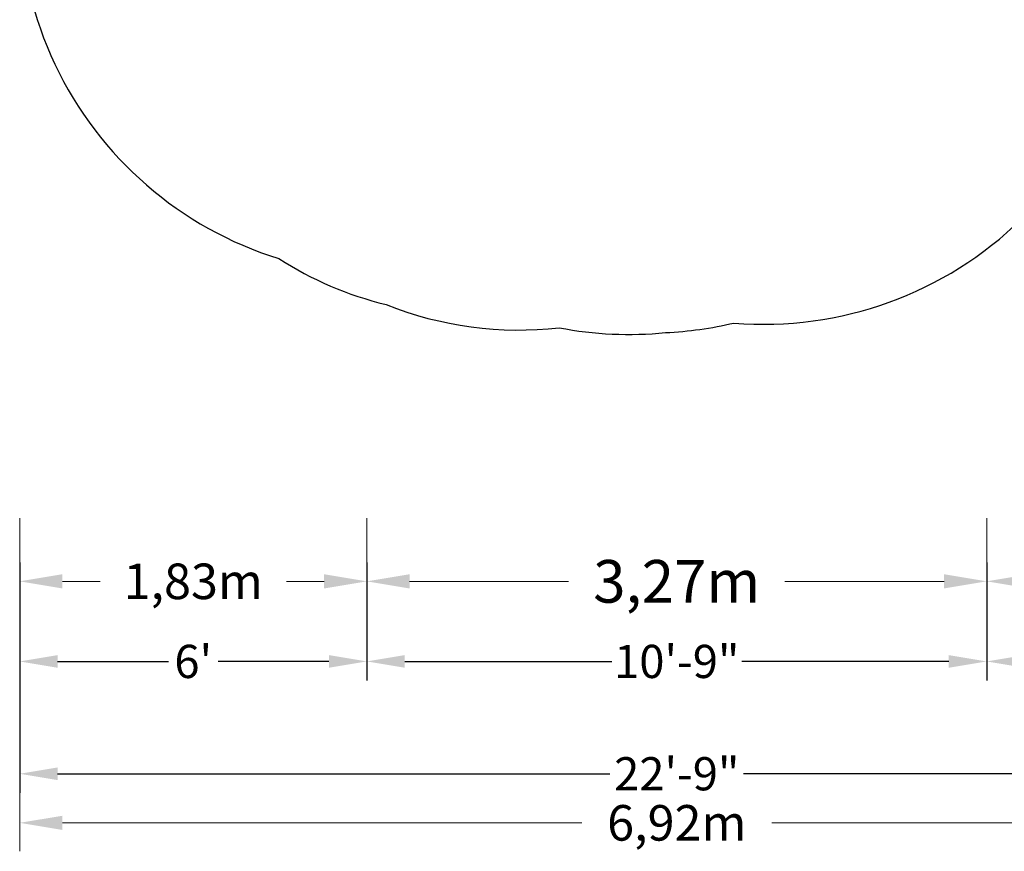
# Model space of a CAD drawing. Units: millimetres. Extents: x -3921 to 5133, y -6121 to 2647.
# Drawn here: x -3921 to 1267, y -6121 to -1737 of the extents above; entities that cross this region are included whole.
import ezdxf

# ---------------------------------------------------------------- set-up
doc = ezdxf.new("R2010")
doc.units = ezdxf.units.MM
for name, color, linetype, lineweight in [('BEM_Detail_I', 7, 'Continuous', 15), ('BEM_Detail_M', 7, 'Continuous', 15), ('BEM_IMPERIAL', 7, 'Continuous', 15), ('BEM_METRISCH', 7, 'Continuous', 15), ('BEM_SI-ASTM_I', 7, 'Continuous', 15), ('BEM_SI-ASTM_M', 7, 'Continuous', 15)]:
    doc.layers.add(name, color=color, linetype=linetype, lineweight=lineweight)
doc.layers.add('SICHER_ASTM', color=7, linetype='Continuous')
doc.styles.get("Standard").update_dxf_attribs({"font": 'arial.ttf'})
doc.dimstyles.new("America 1-4''", dxfattribs={"dimscale": 50, "dimtxt": 3.5, "dimasz": 4, "dimexe": 2, "dimexo": 0, "dimgap": 1, "dimtad": 0, "dimdec": 0, "dimlfac": 0.039377, "dimzin": 0, "dimdsep": 46, "dimlunit": 4, "dimtxsty": 'Standard', "dimcen": 2, "dimadec": 0, "dimazin": 0, "dimtfac": 1, "dimtdec": 0, "dimtofl": 0, "dimtmove": 0, "dimatfit": 3, "dimfxl": 2, "dimtolj": 1, "dimtzin": 0, "dimarcsym": 0})
doc.dimstyles.new('Europa 1-75 m', dxfattribs={"dimscale": 75, "dimtxt": 2.5, "dimasz": 3, "dimexe": 2, "dimexo": 2.5, "dimgap": 2, "dimtad": 0, "dimlfac": 0.001, "dimzin": 0, "dimtxsty": 'Standard', "dimcen": 0, "dimadec": 0, "dimazin": 0, "dimtfac": 1, "dimtofl": 0, "dimtmove": 0, "dimatfit": 3, "dimfxl": 2, "dimtolj": 1, "dimtzin": 0, "dimlwd": -1, "dimlwe": -1, "dimarcsym": 0})

# ---------------------------------------------------------------- blocks, each defined once
blk = doc.blocks.new('*D3')
at = {"layer": 'BEM_SI-ASTM_I', "color": 0, "lineweight": -2, "transparency": 16777216}
for p, q in [((-3920.6, -4599), (-3920.6, -5812.2)), ((3003.5, -4599), (3003.5, -5812.2)), ((-3720.6, -5712.2), (-810.6, -5712.2)), ((2803.5, -5712.2), (-106.5, -5712.2))]:
    blk.add_line(p, q, dxfattribs=at)
at = {"layer": 'BEM_SI-ASTM_I', "color": 0, "transparency": 16777216}
for points in [[(-3720.6, -5678.9), (-3720.6, -5745.6), (-3920.6, -5712.2)], [(2803.5, -5678.9), (2803.5, -5745.6), (3003.5, -5712.2)]]:
    blk.add_solid(points, dxfattribs=at)
at = {"layer": 'BEM_SI-ASTM_I', "color": 0, "transparency": 16777216, "insert": (-458.5, -5712.2), "char_height": 175, "attachment_point": 5}
blk.add_mtext('\\A1;22\'-9"', dxfattribs=at)
blk = doc.blocks.new('*D5')
at = {"layer": 'BEM_IMPERIAL', "color": 0, "lineweight": -2, "transparency": 16777216}
for p, q in [((-2091.6, -4599), (-2091.6, -5220.1)), ((1174.5, -4599), (1174.5, -5220.1)), ((-1891.6, -5120.1), (-800.9, -5120.1)), ((974.5, -5120.1), (-116.2, -5120.1))]:
    blk.add_line(p, q, dxfattribs=at)
at = {"layer": 'BEM_IMPERIAL', "color": 0, "transparency": 16777216}
for points in [[(-1891.6, -5086.8), (-1891.6, -5153.5), (-2091.6, -5120.1)], [(974.5, -5086.8), (974.5, -5153.5), (1174.5, -5120.1)]]:
    blk.add_solid(points, dxfattribs=at)
at = {"layer": 'BEM_IMPERIAL', "color": 0, "transparency": 16777216, "insert": (-458.5, -5120.1), "char_height": 175, "attachment_point": 5}
blk.add_mtext('\\A1;10\'-9"', dxfattribs=at)
blk = doc.blocks.new('*D7')
at = {"layer": 'BEM_Detail_I', "color": 0, "lineweight": -2, "transparency": 16777216}
for p, q in [((-3920.6, -4599), (-3920.6, -5220.1)), ((-2091.6, -4599), (-2091.6, -5220.1)), ((-3720.6, -5120.1), (-3137.1, -5120.1)), ((-2291.6, -5120.1), (-2875.1, -5120.1))]:
    blk.add_line(p, q, dxfattribs=at)
at = {"layer": 'BEM_Detail_I', "color": 0, "transparency": 16777216}
for points in [[(-3720.6, -5086.8), (-3720.6, -5153.5), (-3920.6, -5120.1)], [(-2291.6, -5086.8), (-2291.6, -5153.5), (-2091.6, -5120.1)]]:
    blk.add_solid(points, dxfattribs=at)
at = {"layer": 'BEM_Detail_I', "color": 0, "transparency": 16777216, "insert": (-3006.1, -5120.1), "char_height": 175, "attachment_point": 5}
blk.add_mtext("\\A1;6'", dxfattribs=at)
blk = doc.blocks.new('*D8')
at = {"layer": 'BEM_Detail_I', "color": 0, "lineweight": -2, "transparency": 16777216}
for p, q in [((1174.5, -4599), (1174.5, -5220.1)), ((3003.5, -4599), (3003.5, -5220.1)), ((1374.5, -5120.1), (1958, -5120.1)), ((2803.5, -5120.1), (2220, -5120.1))]:
    blk.add_line(p, q, dxfattribs=at)
at = {"layer": 'BEM_Detail_I', "color": 0, "transparency": 16777216}
for points in [[(1374.5, -5086.8), (1374.5, -5153.5), (1174.5, -5120.1)], [(2803.5, -5086.8), (2803.5, -5153.5), (3003.5, -5120.1)]]:
    blk.add_solid(points, dxfattribs=at)
at = {"layer": 'BEM_Detail_I', "color": 0, "transparency": 16777216, "insert": (2089, -5120.1), "char_height": 175, "attachment_point": 5}
blk.add_mtext("\\A1;6'", dxfattribs=at)
blk = doc.blocks.new('*D11')
at = {"layer": 'BEM_SI-ASTM_M', "color": 0, "transparency": 16777216}
for p, q in [((-3920.6, -4786.5), (-3920.6, -6121)), ((3003.5, -4786.5), (3003.5, -6121)), ((-3695.6, -5971), (-959.2, -5971)), ((2778.5, -5971), (42.1, -5971))]:
    blk.add_line(p, q, dxfattribs=at)
for points in [[(-3695.6, -5933.5), (-3695.6, -6008.5), (-3920.6, -5971)], [(2778.5, -5933.5), (2778.5, -6008.5), (3003.5, -5971)]]:
    blk.add_solid(points, dxfattribs=at)
at = {"layer": 'BEM_SI-ASTM_M', "color": 0, "transparency": 16777216, "insert": (-458.5, -5971), "char_height": 187.5, "attachment_point": 5}
blk.add_mtext('\\A1;6,92m', dxfattribs=at)
blk = doc.blocks.new('*D15')
at = {"layer": 'BEM_METRISCH', "color": 0, "transparency": 16777216}
for p, q in [((-2091.6, -4364.3), (-2091.6, -4847.9)), ((1174.5, -4364.3), (1174.5, -4847.9)), ((-1866.6, -4697.9), (-1028.6, -4697.9)), ((949.5, -4697.9), (111.5, -4697.9))]:
    blk.add_line(p, q, dxfattribs=at)
for points in [[(-1866.6, -4660.4), (-1866.6, -4735.4), (-2091.6, -4697.9)], [(949.5, -4660.4), (949.5, -4735.4), (1174.5, -4697.9)]]:
    blk.add_solid(points, dxfattribs=at)
at = {"layer": 'BEM_METRISCH', "color": 0, "transparency": 16777216, "insert": (-458.5, -4697.9), "char_height": 225, "attachment_point": 5}
blk.add_mtext('\\A1;3,27m', dxfattribs=at)
blk = doc.blocks.new('*D17')
at = {"layer": 'BEM_Detail_M', "color": 0, "transparency": 16777216}
for p, q in [((-3920.6, -4364.3), (-3920.6, -4847.9)), ((-2091.6, -4364.3), (-2091.6, -4847.9)), ((-3695.6, -4697.9), (-3497.4, -4697.9)), ((-2316.6, -4697.9), (-2514.8, -4697.9))]:
    blk.add_line(p, q, dxfattribs=at)
for points in [[(-3695.6, -4660.4), (-3695.6, -4735.4), (-3920.6, -4697.9)], [(-2316.6, -4660.4), (-2316.6, -4735.4), (-2091.6, -4697.9)]]:
    blk.add_solid(points, dxfattribs=at)
at = {"layer": 'BEM_Detail_M', "color": 0, "transparency": 16777216, "insert": (-3006.1, -4697.9), "char_height": 187.5, "attachment_point": 5}
blk.add_mtext('\\A1;1,83m', dxfattribs=at)
blk = doc.blocks.new('*D18')
at = {"layer": 'BEM_Detail_M', "color": 0, "transparency": 16777216}
for p, q in [((1174.5, -4364.3), (1174.5, -4847.9)), ((3003.5, -4364.3), (3003.5, -4847.9)), ((1399.5, -4697.9), (1597.7, -4697.9)), ((2778.5, -4697.9), (2580.3, -4697.9))]:
    blk.add_line(p, q, dxfattribs=at)
for points in [[(1399.5, -4660.4), (1399.5, -4735.4), (1174.5, -4697.9)], [(2778.5, -4660.4), (2778.5, -4735.4), (3003.5, -4697.9)]]:
    blk.add_solid(points, dxfattribs=at)
at = {"layer": 'BEM_Detail_M', "color": 0, "transparency": 16777216, "insert": (2089, -4697.9), "char_height": 187.5, "attachment_point": 5}
blk.add_mtext('\\A1;1,83m', dxfattribs=at)

msp = doc.modelspace()

# ---------------------------------------------------------------- linework, layer by layer
at = {"layer": 'SICHER_ASTM'}
msp.add_lwpolyline([(826.817, 2498.501, 0.13062782), (-215.775, 2396.532, 0.01063001), (-293.162, 2407.678, 0.44796774), (-3020.509, 1440.574), (-3776.645, -410.981, 0.4400565), (-2555.11, -2996.288, 0.08392718), (-1990.482, -3238.604, 0.12442036), (-1077.925, -3361.212, 0.07341477), (-518.17, -3386.518, 0.04771229), (-157.126, -3336.133, 0.45673646), (1935.293, -1283.664, 0.0532783), (2114.159, -936.671, 0.82333376)], format="xyb", close=True, dxfattribs=at)

# ---------------------------------------------------------------- dimensions: what is measured, and where the dimension line sits
at = {"layer": 'BEM_Detail_I'}
for base, p1, p2, picture, middle in [((-2091.562, -5120.144), (-3920.562, -4599.032), (-2091.562, -4599.032), '*D7', (-3006.062, -5120.144)), ((3003.493, -5120.144), (1174.493, -4599.032), (3003.493, -4599.032), '*D8', (2088.993, -5120.144))]:
    dim = msp.add_linear_dim(base=base, p1=p1, p2=p2, dimstyle="America 1-4''", dxfattribs=at)
    dim.commit()
    dim.dimension.update_dxf_attribs({"geometry": picture, "text_midpoint": middle})
at = {"layer": 'BEM_Detail_M'}
for base, p1, p2, picture, middle in [((-2091.562, -4697.94), (-3920.562, -4176.828), (-2091.562, -4176.828), '*D17', (-3006.062, -4697.94)), ((3003.493, -4697.94), (1174.493, -4176.828), (3003.493, -4176.828), '*D18', (2088.993, -4697.94))]:
    dim = msp.add_linear_dim(base=base, p1=p1, p2=p2, dimstyle='Europa 1-75 m', override={"dimpost": 'm'}, dxfattribs=at)
    dim.commit()
    dim.dimension.update_dxf_attribs({"geometry": picture, "text_midpoint": middle})
at = {"layer": 'BEM_IMPERIAL'}
dim = msp.add_linear_dim(base=(1174.493, -5120.144), p1=(-2091.562, -4599.032), p2=(1174.493, -4599.032), dimstyle="America 1-4''", dxfattribs=at)
dim.commit()
dim.dimension.update_dxf_attribs({"geometry": '*D5', "text_midpoint": (-458.535, -5120.144), "dimtype": 160})
at = {"layer": 'BEM_METRISCH'}
dim = msp.add_linear_dim(base=(1174.493, -4697.94), p1=(-2091.562, -4176.828), p2=(1174.493, -4176.828), dimstyle='Europa 1-75 m', override={"dimtxt": 3, "dimpost": 'm'}, dxfattribs=at)
dim.commit()
dim.dimension.update_dxf_attribs({"geometry": '*D15', "text_midpoint": (-458.535, -4697.94), "dimtype": 160})
at = {"layer": 'BEM_SI-ASTM_I'}
dim = msp.add_linear_dim(base=(3003.493, -5712.227), p1=(-3920.562, -4599.032), p2=(3003.493, -4599.032), dimstyle="America 1-4''", dxfattribs=at)
dim.commit()
dim.dimension.update_dxf_attribs({"geometry": '*D3', "text_midpoint": (-458.535, -5712.227), "dimtype": 160})
at = {"layer": 'BEM_SI-ASTM_M'}
dim = msp.add_linear_dim(base=(3003.493, -5971.024), p1=(-3920.562, -4599.032), p2=(3003.493, -4599.032), dimstyle='Europa 1-75 m', override={"dimtxt": 2.5, "dimpost": 'm'}, dxfattribs=at)
dim.commit()
dim.dimension.update_dxf_attribs({"geometry": '*D11', "text_midpoint": (-458.535, -5971.024), "dimtype": 160})

doc.saveas('drawing.dxf')
